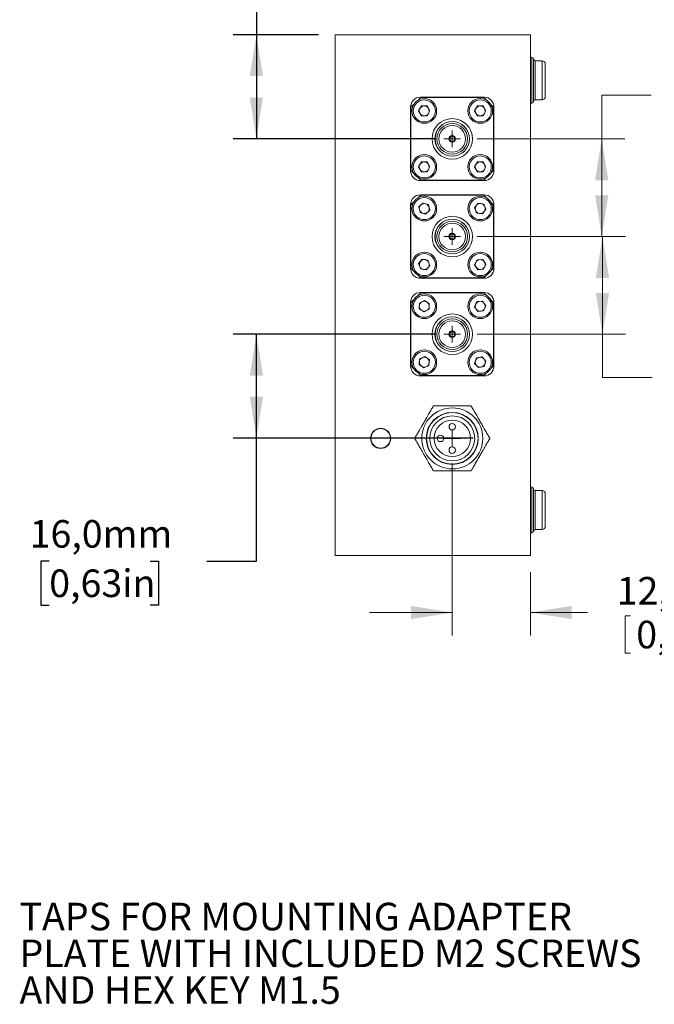
# Model space of a CAD drawing. Units: millimetres. Extents: x 2 to 278, y 1 to 215.
# Drawn here: x 114 to 162, y 99 to 175 of the extents above; entities that cross this region are included whole.
import ezdxf

# ---------------------------------------------------------------- set-up
doc = ezdxf.new("R2010")
doc.units = ezdxf.units.MM
doc.layers.add('SCHWARZ', color=7, linetype='Continuous')
doc.styles.add('SLDTEXTSTYLE0', font='TXT', dxfattribs={"width": 0.75})
doc.dimstyles.new('SLDDIMSTYLE0', dxfattribs={"dimtxt": 2.116667, "dimasz": 3.175, "dimexe": 0, "dimexo": 0.0625, "dimgap": 0.529167, "dimtad": 0, "dimtih": 1, "dimtoh": 1, "dimdec": 1, "dimlfac": 2, "dimrnd": 1e-09, "dimzin": 12, "dimdsep": 46, "dimtxsty": 'SLDTEXTSTYLE0', "dimsah": 1, "dimcen": 0.09, "dimadec": 0, "dimazin": 3, "dimtfac": 1, "dimtdec": 1, "dimtofl": 0, "dimtmove": 0, "dimatfit": 3, "dimfxl": 1, "dimfrac": 2, "dimtolj": 1, "dimtzin": 12, "dimarcsym": 0})
doc.dimstyles.new('SLDDIMSTYLE1', dxfattribs={"dimtxt": 2.116667, "dimasz": 3.175, "dimexe": 0, "dimexo": 0.0625, "dimgap": 0.529167, "dimtad": 0, "dimtih": 1, "dimtoh": 1, "dimdec": 1, "dimlfac": 2, "dimrnd": 1e-09, "dimzin": 12, "dimdsep": 46, "dimtxsty": 'SLDTEXTSTYLE0', "dimsah": 1, "dimcen": 0.09, "dimadec": 0, "dimazin": 3, "dimtfac": 1, "dimtdec": 1, "dimtmove": 0, "dimatfit": 0, "dimfxl": 1, "dimfrac": 2, "dimtolj": 1, "dimtzin": 12, "dimarcsym": 0})

# ---------------------------------------------------------------- blocks, each defined once
blk = doc.blocks.new('SW_NOTE_4')
at = {"layer": 'SCHWARZ', "color": 0, "char_height": 2.11667, "attachment_point": 1, "style": 'SLDTEXTSTYLE0'}
for s, insert in [('TAPS FOR MOUNTING ADAPTER', (0.546, 1.013)), ('PLATE WITH INCLUDED M2 SCREWS', (0.546, -1.809)), ('AND HEX KEY M1.5', (0.546, -4.631))]:
    blk.add_mtext(s, dxfattribs=dict(at, insert=insert))
blk = doc.blocks.new('_D_6')
at = {"color": 7, "linetype": 'Continuous', "lineweight": 0}
for p, q in [((146.822, 140.902), (146.822, 127.659)), ((152.822, 132.537), (152.822, 127.659)), ((146.822, 129.437), (140.472, 129.437)), ((152.822, 129.437), (157.224, 129.437)), ((160.1, 129.185), (160.1, 126.327)), ((160.1, 129.185), (160.529, 129.185)), ((169.572, 129.185), (169.142, 129.185)), ((169.572, 129.185), (169.572, 126.327)), ((160.1, 126.327), (160.529, 126.327)), ((169.572, 126.327), (169.142, 126.327))]:
    blk.add_line(p, q, dxfattribs=at)
for points in [[(146.822, 129.437), (143.647, 129.945), (143.647, 128.929)], [(152.822, 129.437), (155.997, 128.929), (155.997, 129.945)]]:
    blk.add_solid(points, dxfattribs=at)
at = {"color": 7, "linetype": 'Continuous', "lineweight": 0, "char_height": 2.1167, "attachment_point": 1, "style": 'SLDTEXTSTYLE0'}
for s, insert in [('12,0mm', (159.454, 132.165)), ('0,47in', (160.958, 128.804))]:
    blk.add_mtext(s, dxfattribs=dict(at, insert=insert))
blk = doc.blocks.new('_D_7')
at = {"color": 7, "linetype": 'Continuous', "lineweight": 0}
for p, q in [((148.727, 158.307), (160.142, 158.307)), ((158.364, 150.807), (158.364, 158.307)), ((148.727, 150.807), (160.142, 150.807)), ((158.364, 147.491), (158.364, 150.807)), ((162.174, 147.491), (158.364, 147.491)), ((165.908, 147.239), (165.908, 144.382)), ((165.908, 147.239), (166.337, 147.239)), ((175.38, 147.239), (174.951, 147.239)), ((175.38, 147.239), (175.38, 144.382)), ((165.908, 144.382), (166.337, 144.382)), ((175.38, 144.382), (174.951, 144.382))]:
    blk.add_line(p, q, dxfattribs=at)
for points in [[(158.364, 158.307), (157.856, 155.132), (158.872, 155.132)], [(158.364, 150.807), (158.872, 153.982), (157.856, 153.982)]]:
    blk.add_solid(points, dxfattribs=at)
at = {"color": 7, "linetype": 'Continuous', "lineweight": 0, "char_height": 2.1167, "attachment_point": 1, "style": 'SLDTEXTSTYLE0'}
for s, insert in [('15,0mm', (165.262, 150.22)), ('0,59in', (166.766, 146.858))]:
    blk.add_mtext(s, dxfattribs=dict(at, insert=insert))
blk = doc.blocks.new('_D_8')
at = {"color": 7, "linetype": 'Continuous', "lineweight": 0}
for p, q in [((162.115, 169.17), (158.305, 169.17)), ((158.305, 169.17), (158.305, 165.807)), ((165.848, 168.918), (165.848, 166.061)), ((165.848, 168.918), (166.277, 168.918)), ((175.32, 168.918), (174.891, 168.918)), ((175.32, 168.918), (175.32, 166.061)), ((148.727, 165.807), (160.083, 165.807)), ((158.305, 158.307), (158.305, 165.807)), ((165.848, 166.061), (166.277, 166.061)), ((175.32, 166.061), (174.891, 166.061)), ((148.727, 158.307), (160.083, 158.307))]:
    blk.add_line(p, q, dxfattribs=at)
for points in [[(158.305, 165.807), (157.797, 162.632), (158.813, 162.632)], [(158.305, 158.307), (158.813, 161.482), (157.797, 161.482)]]:
    blk.add_solid(points, dxfattribs=at)
at = {"color": 7, "linetype": 'Continuous', "lineweight": 0, "char_height": 2.1167, "attachment_point": 1, "style": 'SLDTEXTSTYLE0'}
for s, insert in [('15,0mm', (165.203, 171.899)), ('0,59in', (166.707, 168.537))]:
    blk.add_mtext(s, dxfattribs=dict(at, insert=insert))
blk = doc.blocks.new('_D_9')
at = {"layer": 'SCHWARZ'}
for p, q in [((115.855, 179.603), (115.212, 179.603)), ((115.212, 179.603), (115.212, 176.24)), ((123.613, 179.603), (124.256, 179.603)), ((124.256, 179.603), (124.256, 176.24)), ((127.963, 179.603), (131.773, 179.603)), ((131.773, 179.603), (131.773, 173.807)), ((115.212, 176.24), (115.855, 176.24)), ((124.256, 176.24), (123.613, 176.24)), ((136.552, 173.807), (129.995, 173.807)), ((131.773, 173.807), (131.773, 165.807)), ((145.552, 165.807), (129.995, 165.807))]:
    blk.add_line(p, q, dxfattribs=at)
for points in [[(131.773, 173.807), (131.265, 170.632), (132.281, 170.632)], [(131.773, 165.807), (132.281, 168.982), (131.265, 168.982)]]:
    blk.add_solid(points, dxfattribs=at)
at = {"layer": 'SCHWARZ', "char_height": 2.1167, "attachment_point": 1, "style": 'SLDTEXTSTYLE0'}
for s, insert in [('16,0mm', (114.352, 182.761)), ('0,63in', (115.855, 178.969))]:
    blk.add_mtext(s, dxfattribs=dict(at, insert=insert))
blk = doc.blocks.new('_D_10')
at = {"layer": 'SCHWARZ'}
for p, q in [((145.552, 150.807), (129.995, 150.807)), ((131.773, 142.827), (131.773, 150.807)), ((148.427, 142.827), (129.995, 142.827)), ((131.773, 133.374), (131.773, 142.827)), ((115.855, 133.374), (115.212, 133.374)), ((115.212, 133.374), (115.212, 130.011)), ((123.613, 133.374), (124.256, 133.374)), ((124.256, 133.374), (124.256, 130.011)), ((127.963, 133.374), (131.773, 133.374)), ((115.212, 130.011), (115.855, 130.011)), ((124.256, 130.011), (123.613, 130.011))]:
    blk.add_line(p, q, dxfattribs=at)
for points in [[(131.773, 150.807), (131.265, 147.632), (132.281, 147.632)], [(131.773, 142.827), (132.281, 146.002), (131.265, 146.002)]]:
    blk.add_solid(points, dxfattribs=at)
at = {"layer": 'SCHWARZ', "char_height": 2.1167, "attachment_point": 1, "style": 'SLDTEXTSTYLE0'}
for s, insert in [('16,0mm', (114.352, 136.532)), ('0,63in', (115.855, 132.74))]:
    blk.add_mtext(s, dxfattribs=dict(at, insert=insert))
blk = doc.blocks.new('SW_CENTERMARKSYMBOL_7')
at = {"color": 0, "linetype": 'Continuous', "lineweight": 0}
for q in [(-0.635, 0), (0, 0.635), (0, -0.635), (0.635, 0)]:
    blk.add_line((0, 0), q, dxfattribs=at)
blk = doc.blocks.new('SW_CENTERMARKSYMBOL_8')
at = {"color": 0, "linetype": 'Continuous', "lineweight": 0}
for q in [(-0.635, 0), (0, 0.635), (0, -0.635), (0.635, 0)]:
    blk.add_line((0, 0), q, dxfattribs=at)
blk = doc.blocks.new('SW_CENTERMARKSYMBOL_9')
at = {"color": 0, "linetype": 'Continuous', "lineweight": 0}
for q in [(-0.635, 0), (0, 0.635), (0, -0.635), (0.635, 0)]:
    blk.add_line((0, 0), q, dxfattribs=at)
blk = doc.blocks.new('SW_CENTERMARKSYMBOL_10')
at = {"color": 0, "linetype": 'Continuous', "lineweight": 0}
for q in [(-0.635, 0), (0, 0.635), (0, -0.635), (0.635, 0)]:
    blk.add_line((0, 0), q, dxfattribs=at)

msp = doc.modelspace()

# ---------------------------------------------------------------- linework, layer by layer
at = {"color": 7, "linetype": 'Continuous', "lineweight": 0}
for p, q in [((137.822, 133.807), (137.822, 173.807)), ((137.822, 173.807), (152.822, 173.807)), ((152.822, 133.807), (152.822, 173.807)), ((153.072, 168.682), (153.072, 171.932)), ((153.722, 171.807), (153.197, 171.807)), ((144.192, 168.776), (144.397, 168.982)), ((149.272, 169.007), (144.372, 169.007)), ((144.397, 168.982), (149.247, 168.982)), ((149.247, 168.982), (149.453, 168.776)), ((153.197, 168.807), (153.722, 168.807)), ((143.622, 168.257), (143.622, 163.357)), ((143.647, 168.232), (143.853, 168.437)), ((143.647, 163.382), (143.647, 168.232)), ((144.233, 167.957), (144.453, 168.337)), ((144.233, 167.957), (144.453, 167.577)), ((144.892, 168.337), (144.453, 168.337)), ((144.892, 168.337), (145.111, 167.957)), ((145.111, 167.957), (144.892, 167.577)), ((148.533, 167.957), (148.753, 168.337)), ((148.533, 167.957), (148.753, 167.577)), ((149.192, 168.337), (148.753, 168.337)), ((149.192, 168.337), (149.411, 167.957)), ((149.411, 167.957), (149.192, 167.577)), ((149.792, 168.437), (149.997, 168.232)), ((149.997, 168.232), (149.997, 163.382)), ((150.022, 163.357), (150.022, 168.257)), ((144.453, 167.577), (144.892, 167.577)), ((148.753, 167.577), (149.192, 167.577)), ((143.853, 163.176), (143.647, 163.382)), ((144.233, 163.657), (144.453, 164.037)), ((144.233, 163.657), (144.453, 163.277)), ((144.892, 164.037), (144.453, 164.037)), ((144.892, 164.037), (145.111, 163.657)), ((145.111, 163.657), (144.892, 163.277)), ((148.533, 163.657), (148.753, 164.037)), ((148.533, 163.657), (148.753, 163.277)), ((149.192, 164.037), (148.753, 164.037)), ((149.192, 164.037), (149.411, 163.657)), ((149.411, 163.657), (149.192, 163.277)), ((149.997, 163.382), (149.792, 163.176)), ((144.397, 162.632), (144.192, 162.837)), ((144.372, 162.607), (149.272, 162.607)), ((149.247, 162.632), (144.397, 162.632)), ((144.453, 163.277), (144.892, 163.277)), ((148.753, 163.277), (149.192, 163.277)), ((149.453, 162.837), (149.247, 162.632)), ((144.192, 161.276), (144.397, 161.482)), ((149.272, 161.507), (144.372, 161.507)), ((144.397, 161.482), (149.247, 161.482)), ((149.247, 161.482), (149.453, 161.276)), ((143.622, 160.757), (143.622, 155.857)), ((143.647, 160.732), (143.853, 160.937)), ((143.647, 155.882), (143.647, 160.732)), ((144.568, 160.883), (144.251, 160.579)), ((144.355, 160.153), (144.251, 160.579)), ((144.989, 160.76), (144.568, 160.883)), ((144.777, 160.031), (145.094, 160.334)), ((144.989, 160.76), (145.094, 160.334)), ((148.806, 160.863), (148.537, 160.515)), ((148.537, 160.515), (148.704, 160.11)), ((148.806, 160.863), (149.24, 160.804)), ((149.407, 160.398), (149.139, 160.051)), ((149.407, 160.398), (149.24, 160.804)), ((149.792, 160.937), (149.997, 160.732)), ((149.997, 160.732), (149.997, 155.882)), ((150.022, 155.857), (150.022, 160.757)), ((144.777, 160.031), (144.355, 160.153)), ((149.139, 160.051), (148.704, 160.11)), ((144.239, 156.227), (144.516, 156.567)), ((144.949, 156.497), (144.516, 156.567)), ((148.535, 156.124), (148.725, 156.519)), ((149.163, 156.552), (148.725, 156.519)), ((149.163, 156.552), (149.41, 156.189)), ((143.853, 155.676), (143.647, 155.882)), ((144.239, 156.227), (144.395, 155.817)), ((144.395, 155.817), (144.828, 155.747)), ((145.105, 156.087), (144.828, 155.747)), ((144.949, 156.497), (145.105, 156.087)), ((148.535, 156.124), (148.782, 155.762)), ((148.782, 155.762), (149.219, 155.794)), ((149.41, 156.189), (149.219, 155.794)), ((149.997, 155.882), (149.792, 155.676)), ((144.397, 155.132), (144.192, 155.337)), ((144.372, 155.107), (149.272, 155.107)), ((149.247, 155.132), (144.397, 155.132)), ((149.453, 155.337), (149.247, 155.132)), ((144.192, 153.776), (144.397, 153.982)), ((149.272, 154.007), (144.372, 154.007)), ((144.397, 153.982), (149.247, 153.982)), ((149.247, 153.982), (149.453, 153.776)), ((143.622, 153.257), (143.622, 148.357)), ((143.647, 153.232), (143.853, 153.437)), ((143.647, 148.382), (143.647, 153.232)), ((144.286, 152.749), (144.299, 153.188)), ((144.286, 152.749), (144.659, 152.518)), ((144.686, 153.395), (144.299, 153.188)), ((144.686, 153.395), (145.059, 153.164)), ((145.059, 153.164), (145.045, 152.726)), ((148.535, 152.917), (148.72, 153.316)), ((148.535, 152.917), (148.788, 152.559)), ((149.157, 153.355), (148.72, 153.316)), ((149.157, 153.355), (149.409, 152.996)), ((149.409, 152.996), (149.225, 152.598)), ((149.792, 153.437), (149.997, 153.232)), ((149.997, 153.232), (149.997, 148.382)), ((150.022, 148.357), (150.022, 153.257)), ((144.659, 152.518), (145.045, 152.726)), ((148.788, 152.559), (149.225, 152.598)), ((144.317, 148.915), (144.718, 149.093)), ((145.073, 148.835), (144.718, 149.093)), ((148.681, 148.985), (148.542, 148.569)), ((148.681, 148.985), (149.111, 149.073)), ((149.402, 148.744), (149.111, 149.073)), ((143.853, 148.176), (143.647, 148.382)), ((144.317, 148.915), (144.271, 148.478)), ((144.271, 148.478), (144.626, 148.22)), ((145.027, 148.399), (144.626, 148.22)), ((145.073, 148.835), (145.027, 148.399)), ((148.542, 148.569), (148.833, 148.241)), ((149.263, 148.328), (148.833, 148.241)), ((149.402, 148.744), (149.263, 148.328)), ((149.997, 148.382), (149.792, 148.176)), ((144.397, 147.632), (144.192, 147.837)), ((144.372, 147.607), (149.272, 147.607)), ((149.247, 147.632), (144.397, 147.632)), ((149.453, 147.837), (149.247, 147.632)), ((153.072, 135.682), (153.072, 138.932)), ((153.722, 138.807), (153.197, 138.807)), ((153.197, 135.807), (153.722, 135.807)), ((137.822, 133.807), (152.822, 133.807))]:
    msp.add_line(p, q, dxfattribs=at)
at = {"color": 8, "linetype": 'Continuous', "lineweight": 0}
for p, q in [((152.947, 168.557), (152.947, 172.057)), ((153.197, 168.807), (153.197, 171.807)), ((153.722, 168.807), (153.722, 171.807)), ((152.947, 135.557), (152.947, 139.057)), ((153.197, 135.807), (153.197, 138.807)), ((153.722, 135.807), (153.722, 138.807))]:
    msp.add_line(p, q, dxfattribs=at)
at = {"color": 7, "linetype": 'Continuous', "lineweight": 0}
for centre, radius in [((144.672, 167.957), 0.95), ((144.672, 167.957), 0.85), ((148.972, 167.957), 0.95), ((148.972, 167.957), 0.85), ((146.822, 165.807), 1.555), ((146.822, 165.807), 1.33), ((146.822, 165.807), 1.325), ((146.822, 165.807), 1.175), ((146.822, 165.807), 1.025), ((146.822, 165.807), 0.25), ((146.822, 165.807), 0.2), ((144.672, 163.657), 0.95), ((144.672, 163.657), 0.85), ((148.972, 163.657), 0.95), ((148.972, 163.657), 0.85), ((144.672, 160.457), 0.95), ((144.672, 160.457), 0.85), ((148.972, 160.457), 0.95), ((148.972, 160.457), 0.85), ((146.822, 158.307), 1.555), ((146.822, 158.307), 1.33), ((146.822, 158.307), 1.325), ((146.822, 158.307), 1.175), ((146.822, 158.307), 1.025), ((146.822, 158.307), 0.25), ((146.822, 158.307), 0.2), ((144.672, 156.157), 0.95), ((144.672, 156.157), 0.85), ((148.972, 156.157), 0.95), ((148.972, 156.157), 0.85), ((144.672, 152.957), 0.95), ((144.672, 152.957), 0.85), ((148.972, 152.957), 0.95), ((148.972, 152.957), 0.85), ((146.822, 150.807), 1.555), ((146.822, 150.807), 1.33), ((146.822, 150.807), 1.325), ((146.822, 150.807), 1.175), ((146.822, 150.807), 1.025), ((146.822, 150.807), 0.25), ((146.822, 150.807), 0.2), ((144.672, 148.657), 0.95), ((144.672, 148.657), 0.85), ((148.972, 148.657), 0.95), ((148.972, 148.657), 0.85), ((146.822, 142.807), 2.346), ((146.822, 142.807), 2), ((146.822, 142.807), 1.979), ((146.822, 142.807), 1.729), ((146.822, 142.807), 1.4), ((146.822, 143.707), 0.25), ((141.322, 142.807), 0.775), ((141.322, 142.807), 0.75), ((145.922, 142.807), 0.25), ((146.822, 141.907), 0.25)]:
    msp.add_circle(centre, radius, dxfattribs=at)
for centre, radius, start, end in [((152.947, 172.182), 0.125, 180, 270), ((152.947, 171.932), 0.125, 0, 90), ((153.197, 171.932), 0.125, 180, 270), ((153.722, 171.557), 0.25, 0, 90), ((144.372, 168.257), 0.75, 90, 180), ((149.272, 168.257), 0.75, 0, 90), ((152.947, 168.682), 0.125, 270, 0), ((153.197, 168.682), 0.125, 90, 180), ((153.722, 169.057), 0.25, 270, 0), ((144.672, 167.957), 0.38, 150, 210), ((144.672, 167.957), 0.38, 90, 150), ((144.672, 167.957), 0.38, 30, 90), ((144.672, 167.957), 0.38, 330, 30), ((148.972, 167.957), 0.38, 150, 210), ((148.972, 167.957), 0.38, 90, 150), ((148.972, 167.957), 0.38, 30, 90), ((148.972, 167.957), 0.38, 330, 30), ((152.947, 168.432), 0.125, 90, 180), ((144.672, 167.957), 0.38, 210, 270), ((144.672, 167.957), 0.38, 270, 330), ((148.972, 167.957), 0.38, 210, 270), ((148.972, 167.957), 0.38, 270, 330), ((144.372, 163.357), 0.75, 180, 270), ((144.672, 163.657), 0.38, 150, 210), ((144.672, 163.657), 0.38, 90, 150), ((144.672, 163.657), 0.38, 210, 270), ((144.672, 163.657), 0.38, 30, 90), ((144.672, 163.657), 0.38, 270, 330), ((144.672, 163.657), 0.38, 330, 30), ((148.972, 163.657), 0.38, 150, 210), ((148.972, 163.657), 0.38, 90, 150), ((148.972, 163.657), 0.38, 210, 270), ((148.972, 163.657), 0.38, 30, 90), ((148.972, 163.657), 0.38, 270, 330), ((149.272, 163.357), 0.75, 270, 0), ((148.972, 163.657), 0.38, 330, 30), ((144.372, 160.757), 0.75, 90, 180), ((149.272, 160.757), 0.75, 0, 90), ((144.672, 160.457), 0.38, 133.78178, 193.78178), ((144.672, 160.457), 0.38, 193.78178, 253.78178), ((144.672, 160.457), 0.38, 73.78178, 133.78178), ((144.672, 160.457), 0.38, 13.78178, 73.78178), ((144.672, 160.457), 0.38, 313.78178, 13.78178), ((148.972, 160.457), 0.38, 142.30913, 202.30913), ((148.972, 160.457), 0.38, 202.30913, 262.30913), ((148.972, 160.457), 0.38, 82.30913, 142.30913), ((148.972, 160.457), 0.38, 22.30913, 82.30913), ((148.972, 160.457), 0.38, 322.30913, 22.30913), ((144.672, 160.457), 0.38, 253.78178, 313.78178), ((148.972, 160.457), 0.38, 262.30913, 322.30913), ((144.672, 156.157), 0.38, 80.80915, 140.80915), ((144.672, 156.157), 0.38, 20.80915, 80.80915), ((148.972, 156.157), 0.38, 94.24954, 154.24954), ((148.972, 156.157), 0.38, 34.24954, 94.24954), ((144.372, 155.857), 0.75, 180, 270), ((144.672, 156.157), 0.38, 140.80915, 200.80915), ((144.672, 156.157), 0.38, 200.80915, 260.80915), ((144.672, 156.157), 0.38, 260.80915, 320.80915), ((144.672, 156.157), 0.38, 320.80915, 20.80915), ((148.972, 156.157), 0.38, 154.24954, 214.24954), ((148.972, 156.157), 0.38, 214.24954, 274.24954), ((148.972, 156.157), 0.38, 274.24954, 334.24954), ((149.272, 155.857), 0.75, 270, 0), ((148.972, 156.157), 0.38, 334.24954, 34.24954), ((144.372, 153.257), 0.75, 90, 180), ((149.272, 153.257), 0.75, 0, 90), ((144.672, 152.957), 0.38, 118.23978, 178.23978), ((144.672, 152.957), 0.38, 178.23978, 238.23978), ((144.672, 152.957), 0.38, 58.23978, 118.23978), ((144.672, 152.957), 0.38, 298.23978, 358.23978), ((144.672, 152.957), 0.38, 358.23978, 58.23978), ((148.972, 152.957), 0.38, 155.13373, 215.13373), ((148.972, 152.957), 0.38, 95.13373, 155.13373), ((148.972, 152.957), 0.38, 215.13373, 275.13373), ((148.972, 152.957), 0.38, 35.13373, 95.13373), ((148.972, 152.957), 0.38, 275.13373, 335.13373), ((148.972, 152.957), 0.38, 335.13373, 35.13373), ((144.672, 152.957), 0.38, 238.23978, 298.23978), ((144.672, 148.657), 0.38, 114.01154, 174.01154), ((144.672, 148.657), 0.38, 54.01154, 114.01154), ((144.672, 148.657), 0.38, 354.01154, 54.01154), ((148.972, 148.657), 0.38, 101.53237, 161.53237), ((148.972, 148.657), 0.38, 41.53237, 101.53237), ((144.372, 148.357), 0.75, 180, 270), ((144.672, 148.657), 0.38, 174.01154, 234.01154), ((144.672, 148.657), 0.38, 234.01154, 294.01154), ((144.672, 148.657), 0.38, 294.01154, 354.01154), ((148.972, 148.657), 0.38, 161.53237, 221.53237), ((148.972, 148.657), 0.38, 221.53237, 281.53237), ((148.972, 148.657), 0.38, 281.53237, 341.53237), ((148.972, 148.657), 0.38, 341.53237, 41.53237), ((149.272, 148.357), 0.75, 270, 0), ((146.822, 142.807), 2.875, 119.59185, 120.40815), ((146.822, 142.807), 2.875, 59.59185, 60.40815), ((146.822, 142.807), 2.875, 179.59185, 180.40815), ((146.822, 142.807), 2.875, 359.59185, 0.40815), ((146.822, 142.807), 2.875, 239.59185, 240.40815), ((146.822, 142.807), 2.875, 299.59185, 300.40815), ((152.947, 139.182), 0.125, 180, 270), ((152.947, 138.932), 0.125, 0, 90), ((153.197, 138.932), 0.125, 180, 270), ((153.722, 138.557), 0.25, 0, 90), ((152.947, 135.432), 0.125, 90, 180), ((152.947, 135.682), 0.125, 270, 0), ((153.197, 135.682), 0.125, 90, 180), ((153.722, 136.057), 0.25, 270, 0)]:
    msp.add_arc(centre, radius, start, end, dxfattribs=at)
for points, knots in [([(153.972, 169.057), (153.972, 169.059), (153.972, 169.062), (153.972, 169.093), (153.972, 169.151), (153.972, 169.254), (153.972, 169.417), (153.972, 169.582), (153.972, 169.729), (153.972, 169.878), (153.972, 170.071), (153.972, 170.281), (153.972, 170.464), (153.972, 170.618), (153.972, 170.799), (153.972, 170.998), (153.972, 171.197), (153.972, 171.332), (153.972, 171.418), (153.972, 171.485), (153.972, 171.544), (153.972, 171.553), (153.972, 171.557)], [0, 0, 0, 0, 0.040126, 0.079932, 0.120058, 0.184998, 0.250006, 0.314946, 0.347312, 0.380039, 0.439986, 0.499999, 0.540096, 0.579902, 0.620058, 0.684998, 0.750007, 0.814947, 0.847313, 0.88004, 0.939986, 1, 1, 1, 1]), ([(143.947, 142.827), (144.001, 142.921), (144.075, 143.048), (144.189, 143.246), (144.27, 143.386), (144.349, 143.522), (144.423, 143.652), (144.491, 143.769), (144.568, 143.903), (144.654, 144.051), (144.741, 144.202), (144.822, 144.343), (144.895, 144.469), (144.972, 144.603), (145.052, 144.741), (145.16, 144.929), (145.265, 145.11), (145.336, 145.233), (145.367, 145.286)], [0, 0, 0, 0, 0.174536, 0.238325, 0.302312, 0.366184, 0.398813, 0.43192, 0.469371, 0.498687, 0.528067, 0.567059, 0.602776, 0.639312, 0.703356, 0.768047, 0.89943, 1, 1, 1, 1]), ([(145.402, 145.307), (145.427, 145.307), (145.501, 145.307), (145.607, 145.307), (145.711, 145.307), (145.801, 145.307), (145.888, 145.307), (145.981, 145.307), (146.066, 145.307), (146.159, 145.307), (146.248, 145.307), (146.309, 145.307), (146.367, 145.307), (146.427, 145.307), (146.489, 145.307), (146.549, 145.307), (146.61, 145.307), (146.706, 145.307), (146.786, 145.307), (146.876, 145.307), (146.93, 145.307), (146.986, 145.307), (147.049, 145.307), (147.111, 145.307), (147.169, 145.307), (147.222, 145.307), (147.296, 145.307), (147.375, 145.307), (147.447, 145.307), (147.521, 145.307), (147.622, 145.307), (147.759, 145.307), (147.909, 145.307), (148.034, 145.307), (148.124, 145.307), (148.186, 145.307), (148.223, 145.307), (148.242, 145.307)], [0, 0, 0, 0, 0.040921, 0.122807, 0.163784, 0.191697, 0.247578, 0.27556, 0.303092, 0.344537, 0.372357, 0.386311, 0.397845, 0.421032, 0.432712, 0.442464, 0.462215, 0.472266, 0.499957, 0.507475, 0.522802, 0.530621, 0.540626, 0.560994, 0.57134, 0.580835, 0.599922, 0.628973, 0.648504, 0.666284, 0.701933, 0.755753, 0.828235, 0.901277, 0.937832, 0.968914, 1, 1, 1, 1]), ([(148.277, 145.286), (148.331, 145.193), (148.405, 145.065), (148.519, 144.867), (148.6, 144.727), (148.679, 144.591), (148.753, 144.462), (148.821, 144.345), (148.898, 144.211), (148.984, 144.063), (149.071, 143.912), (149.152, 143.771), (149.225, 143.645), (149.303, 143.511), (149.382, 143.373), (149.491, 143.185), (149.595, 143.003), (149.666, 142.88), (149.697, 142.827)], [0, 0, 0, 0, 0.174536, 0.238325, 0.302312, 0.366184, 0.398813, 0.43192, 0.469371, 0.498687, 0.528067, 0.567059, 0.602776, 0.639312, 0.703356, 0.768047, 0.89943, 1, 1, 1, 1]), ([(145.367, 140.327), (145.313, 140.421), (145.239, 140.548), (145.125, 140.746), (145.044, 140.886), (144.966, 141.022), (144.891, 141.152), (144.823, 141.269), (144.746, 141.403), (144.661, 141.551), (144.573, 141.702), (144.492, 141.843), (144.419, 141.969), (144.342, 142.103), (144.262, 142.241), (144.154, 142.429), (144.049, 142.61), (143.978, 142.733), (143.947, 142.786)], [0, 0, 0, 0, 0.174536, 0.238325, 0.302312, 0.366184, 0.398813, 0.43192, 0.469371, 0.498687, 0.528067, 0.567059, 0.602776, 0.639312, 0.703356, 0.768047, 0.89943, 1, 1, 1, 1]), ([(149.697, 142.786), (149.643, 142.693), (149.569, 142.565), (149.455, 142.367), (149.374, 142.227), (149.296, 142.091), (149.221, 141.962), (149.153, 141.845), (149.076, 141.711), (148.991, 141.563), (148.904, 141.412), (148.822, 141.271), (148.749, 141.145), (148.672, 141.011), (148.592, 140.873), (148.484, 140.685), (148.379, 140.503), (148.308, 140.38), (148.277, 140.327)], [0, 0, 0, 0, 0.174536, 0.238325, 0.302312, 0.366184, 0.398813, 0.43192, 0.469371, 0.498687, 0.528067, 0.567059, 0.602776, 0.639312, 0.703356, 0.768047, 0.89943, 1, 1, 1, 1]), ([(148.242, 140.307), (148.217, 140.307), (148.143, 140.307), (148.038, 140.307), (147.933, 140.307), (147.843, 140.307), (147.757, 140.307), (147.664, 140.307), (147.578, 140.307), (147.485, 140.307), (147.397, 140.307), (147.336, 140.307), (147.277, 140.307), (147.218, 140.307), (147.156, 140.307), (147.096, 140.307), (147.034, 140.307), (146.939, 140.307), (146.858, 140.307), (146.768, 140.307), (146.714, 140.307), (146.658, 140.307), (146.596, 140.307), (146.533, 140.307), (146.475, 140.307), (146.422, 140.307), (146.348, 140.307), (146.269, 140.307), (146.198, 140.307), (146.124, 140.307), (146.023, 140.307), (145.886, 140.307), (145.735, 140.307), (145.611, 140.307), (145.52, 140.307), (145.459, 140.307), (145.421, 140.307), (145.402, 140.307)], [0, 0, 0, 0, 0.0409206, 0.1228072, 0.1637838, 0.1916966, 0.2475782, 0.27556, 0.3030915, 0.3445369, 0.3723567, 0.3863107, 0.3978447, 0.421032, 0.432712, 0.4424642, 0.4622147, 0.4722656, 0.4999566, 0.5074751, 0.5228023, 0.5306208, 0.5406264, 0.5609938, 0.5713401, 0.5808352, 0.5999225, 0.6289727, 0.6485042, 0.6662844, 0.7019327, 0.7557528, 0.828235, 0.9012767, 0.9378317, 0.9689141, 1, 1, 1, 1]), ([(153.972, 136.057), (153.972, 136.059), (153.972, 136.062), (153.972, 136.093), (153.972, 136.151), (153.972, 136.254), (153.972, 136.417), (153.972, 136.582), (153.972, 136.729), (153.972, 136.878), (153.972, 137.071), (153.972, 137.281), (153.972, 137.464), (153.972, 137.618), (153.972, 137.799), (153.972, 137.998), (153.972, 138.197), (153.972, 138.332), (153.972, 138.418), (153.972, 138.485), (153.972, 138.544), (153.972, 138.553), (153.972, 138.557)], [0, 0, 0, 0, 0.040126, 0.079932, 0.120058, 0.184998, 0.250006, 0.314946, 0.347312, 0.380039, 0.439986, 0.499999, 0.540096, 0.579902, 0.620058, 0.684998, 0.750007, 0.814947, 0.847313, 0.88004, 0.939986, 1, 1, 1, 1])]:
    msp.add_open_spline(points, degree=3, knots=knots, dxfattribs=at)

# ---------------------------------------------------------------- block references
for name, p in [('SW_CENTERMARKSYMBOL_10', (146.822, 165.807)), ('SW_CENTERMARKSYMBOL_9', (146.822, 158.307)), ('SW_CENTERMARKSYMBOL_8', (146.822, 150.807)), ('SW_CENTERMARKSYMBOL_7', (146.822, 142.807))]:
    msp.add_blockref(name, p, dxfattribs=at)
at = {"layer": 'SCHWARZ'}
msp.add_blockref('SW_NOTE_4', (113.028, 106.135), dxfattribs=at)

# ---------------------------------------------------------------- dimensions: what is measured, and where the dimension line sits
at = {"color": 7, "linetype": 'Continuous', "lineweight": 0}
for base, p1, p2, picture, middle in [((158.305, 165.807), (147.457, 158.307), (147.457, 165.807), '_D_8', (158.305, 169.17)), ((158.364, 158.307), (147.457, 150.807), (147.457, 158.307), '_D_7', (158.364, 147.491))]:
    dim = msp.add_linear_dim(base=base, p1=p1, p2=p2, angle=90, dimstyle='SLDDIMSTYLE0', dxfattribs=at)
    dim.commit()
    dim.dimension.update_dxf_attribs({"geometry": picture, "text_midpoint": middle, "dimtype": 160})
dim = msp.add_linear_dim(base=(152.822, 129.437), p1=(146.822, 142.172), p2=(152.822, 133.807), dimstyle='SLDDIMSTYLE1', dxfattribs=at)
dim.commit()
dim.dimension.update_dxf_attribs({"geometry": '_D_6', "text_midpoint": (164.836, 129.437), "dimtype": 160})
at = {"layer": 'SCHWARZ'}
for base, p1, p2, picture, middle in [((131.773, 165.807), (137.822, 173.807), (146.822, 165.807), '_D_9', (131.773, 179.603)), ((131.773, 150.807), (149.697, 142.827), (146.822, 150.807), '_D_10', (131.773, 133.374))]:
    dim = msp.add_linear_dim(base=base, p1=p1, p2=p2, angle=90, dimstyle='SLDDIMSTYLE0', dxfattribs=at)
    dim.commit()
    dim.dimension.update_dxf_attribs({"geometry": picture, "text_midpoint": middle, "dimtype": 160})

doc.saveas('drawing.dxf')
